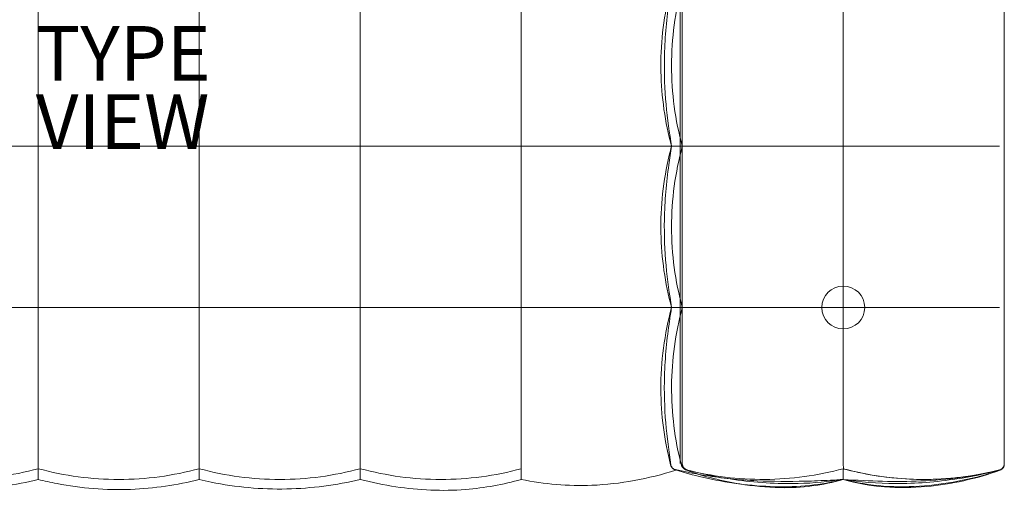
# Model space of a CAD drawing. Units: inches. Extents: x -29.5 to 29.5, y -18.5 to 17.7.
# Drawn here: x -6.6 to 29.5, y -18.5 to -1.3 of the extents above; entities that cross this region are included whole.
import ezdxf

# ---------------------------------------------------------------- set-up
doc = ezdxf.new("R2010")
doc.units = ezdxf.units.IN
doc.header["$MEASUREMENT"] = 0
for name, color, linetype in [('SEAT', 5, 'Continuous'), ('SEAT-TYPE', 7, 'Continuous'), ('SEAT-VIEW', 7, 'Continuous')]:
    doc.layers.add(name, color=color, linetype=linetype)
doc.styles.get("Standard").update_dxf_attribs({"font": 'arial.ttf'})

msp = doc.modelspace()

# ---------------------------------------------------------------- linework, layer by layer
at = {"layer": 'SEAT', "linetype": 'Continuous', "lineweight": 0}
for p, q in [((17.717, -5.906), (17.717, 0)), ((17.717, -11.811), (17.717, -5.906)), ((17.638, -16.308), (17.638, -16.216))]:
    msp.add_line(p, q, dxfattribs=at)
for start, end in [(0, 180), (180, 0)]:
    msp.add_arc((23.622, -11.811), 0.787, start, end, dxfattribs=at)
at = {"layer": 'SEAT', "linetype": 'Continuous', "lineweight": 0, "extrusion": (0, 0, -1)}
for centre, major_axis, start_param, end_param in [((-5.906, -16.052), (0, -1.969), -1.431835, -1.383432), ((0, -16.052), (0, -1.969), -1.431835, -1.383432), ((5.906, -16.052), (0, -1.969), -1.431835, -1.383432), ((11.811, -16.052), (0, -1.969), -1.431835, -1.383432), ((-5.906, -16.052), (0, -1.969), -0.187364, -0.138963), ((0, -16.052), (0, -1.969), -0.187363, -0.138962), ((5.906, -16.052), (0, -1.969), -0.187361, -0.13896), ((11.811, -16.052), (0, -1.969), -0.187363, -0.138962), ((23.622, -6.84), (0, -11.27), 0, 0.057893), ((23.622, -6.84), (0, -11.27), -0.0579, 0), ((23.622, -6.84), (0, -11.27), 0.057893, 0.057901)]:
    msp.add_ellipse(centre, major_axis=major_axis, ratio=0, start_param=start_param, end_param=end_param, dxfattribs=at)
at = {"layer": 'SEAT', "linetype": 'Continuous', "lineweight": 0}
msp.add_ellipse((23.622, -6.841), major_axis=(0, -11.269), ratio=0, start_param=-0.265103, end_param=-0.057899, dxfattribs=at)
for points, knots in [([(29.528, 0), (29.528, -0.061), (29.528, -0.123), (29.528, -0.185), (29.528, -0.401), (29.528, -0.626), (29.528, -0.861), (29.528, -0.974), (29.528, -1.09), (29.528, -1.208), (29.528, -1.406), (29.528, -1.612), (29.528, -1.824), (29.528, -2.002), (29.528, -2.184), (29.528, -2.371), (29.528, -2.539), (29.528, -2.71), (29.528, -2.884), (29.528, -3.132), (29.528, -3.385), (29.528, -3.634), (29.528, -3.751), (29.528, -3.866), (29.528, -3.98), (29.528, -4.277), (29.528, -4.562), (29.528, -4.834), (29.528, -4.891), (29.528, -4.947), (29.528, -5.003), (29.528, -5.316), (29.528, -5.61), (29.528, -5.885), (29.528, -5.892), (29.528, -5.899), (29.528, -5.906)], [0, 0, 0, 0, 0.037614, 0.037614, 0.037614, 0.166667, 0.166667, 0.166667, 0.228747, 0.228747, 0.228747, 0.333333, 0.333333, 0.333333, 0.420881, 0.420881, 0.420881, 0.5, 0.5, 0.5, 0.613535, 0.613535, 0.613535, 0.666667, 0.666667, 0.666667, 0.804471, 0.804471, 0.804471, 0.833333, 0.833333, 0.833333, 0.995916, 0.995916, 0.995916, 1, 1, 1, 1]), ([(-5.906, 0), (-5.906, -0.961), (-5.906, -1.955), (-5.906, -3.949), (-5.906, -4.942), (-5.906, -5.906)], [0.000001, 0.000001, 0.000001, 0.000001, 7.59045, 7.59045, 15.162981, 15.162981, 15.162981, 15.162981]), ([(0, 0), (0, -0.961), (0, -1.955), (0, -3.949), (0, -4.942), (0, -5.906)], [-15.234914, -15.234914, -15.234914, -15.234914, -7.608456, -7.608456, -0.000001, -0.000001, -0.000001, -0.000001]), ([(5.906, 0), (5.906, -0.961), (5.906, -1.955), (5.906, -3.949), (5.906, -4.942), (5.906, -5.906)], [0.000001, 0.000001, 0.000001, 0.000001, 7.59045, 7.59045, 15.162981, 15.162981, 15.162981, 15.162981]), ([(11.811, 0), (11.811, -0.961), (11.811, -1.955), (11.811, -3.949), (11.811, -4.942), (11.811, -5.906)], [-15.234914, -15.234914, -15.234914, -15.234914, -7.608456, -7.608456, -0.000001, -0.000001, -0.000001, -0.000001]), ([(17.323, -5.906), (17.084, -5.021), (16.95, -4.092), (16.913, -2.215), (17.019, -1.248), (17.266, -0.215), (17.294, -0.107), (17.323, 0)], [0, 0, 0, 0, 2.767148, 2.767148, 5.633475, 5.633475, 5.968491, 5.968491, 5.968491, 5.968491]), ([(17.323, -5.906), (17.246, -5.431), (17.171, -4.906), (17.073, -3.823), (17.05, -3.255), (17.071, -2.009), (17.133, -1.314), (17.252, -0.444), (17.287, -0.217), (17.323, 0)], [0, 0, 0, 0, 1.648334, 1.648334, 3.330607, 3.330607, 5.390837, 5.390837, 6.145674, 6.145674, 6.145674, 6.145674]), ([(17.717, -5.906), (17.455, -4.943), (17.323, -3.95), (17.323, -1.955), (17.455, -0.963), (17.717, 0)], [-15.200192, -15.200192, -15.200192, -15.200192, -7.600096, -7.600096, -0.000001, -0.000001, -0.000001, -0.000001]), ([(17.638, -0.001), (17.638, -0.007), (17.638, -0.013), (17.638, -0.019), (17.638, -0.117), (17.638, -0.219), (17.638, -0.326), (17.638, -0.344), (17.638, -0.362), (17.638, -0.38), (17.638, -0.476), (17.638, -0.576), (17.638, -0.68), (17.638, -0.712), (17.638, -0.745), (17.638, -0.778), (17.638, -0.871), (17.638, -0.968), (17.638, -1.068), (17.638, -1.117), (17.638, -1.167), (17.638, -1.217), (17.638, -1.307), (17.638, -1.399), (17.638, -1.493), (17.638, -1.562), (17.638, -1.633), (17.638, -1.705), (17.638, -1.788), (17.638, -1.874), (17.638, -1.962), (17.638, -2.055), (17.638, -2.15), (17.638, -2.248), (17.638, -2.324), (17.638, -2.402), (17.638, -2.481), (17.638, -2.602), (17.638, -2.727), (17.638, -2.856), (17.638, -2.921), (17.638, -2.987), (17.638, -3.055), (17.638, -3.209), (17.638, -3.368), (17.638, -3.534), (17.638, -3.585), (17.638, -3.636), (17.638, -3.688), (17.638, -3.879), (17.638, -4.077), (17.638, -4.285), (17.638, -4.317), (17.638, -4.349), (17.638, -4.381), (17.638, -4.615), (17.638, -4.859), (17.638, -5.105), (17.638, -5.114), (17.638, -5.123), (17.638, -5.133), (17.638, -5.388), (17.638, -5.644), (17.638, -5.905)], [0, 0, 0, 0, 0.00522, 0.00522, 0.00522, 0.090909, 0.090909, 0.090909, 0.105316, 0.105316, 0.105316, 0.181818, 0.181818, 0.181818, 0.205462, 0.205462, 0.205462, 0.272727, 0.272727, 0.272727, 0.305595, 0.305595, 0.305595, 0.363636, 0.363636, 0.363636, 0.405704, 0.405704, 0.405704, 0.454545, 0.454545, 0.454545, 0.505801, 0.505801, 0.505801, 0.545455, 0.545455, 0.545455, 0.605887, 0.605887, 0.605887, 0.636364, 0.636364, 0.636364, 0.705978, 0.705978, 0.705978, 0.727273, 0.727273, 0.727273, 0.80602, 0.80602, 0.80602, 0.818182, 0.818182, 0.818182, 0.905749, 0.905749, 0.905749, 0.909091, 0.909091, 0.909091, 1, 1, 1, 1]), ([(23.622, -5.906), (23.622, -4.943), (23.622, -3.95), (23.622, -1.955), (23.622, -0.963), (23.622, 0)], [0.000001, 0.000001, 0.000001, 0.000001, 7.600096, 7.600096, 15.200192, 15.200192, 15.200192, 15.200192]), ([(-11.811, -5.906), (-10.847, -5.906), (-9.854, -5.906), (-7.86, -5.906), (-6.867, -5.906), (-5.906, -5.906)], [0.000001, 0.000001, 0.000001, 0.000001, 7.611254, 7.611254, 15.236968, 15.236968, 15.236968, 15.236968]), ([(-5.906, -5.906), (-5.906, -6.869), (-5.906, -7.861), (-5.906, -9.855), (-5.906, -10.849), (-5.906, -11.811)], [0.000001, 0.000001, 0.000001, 0.000001, 7.606965, 7.606965, 15.236917, 15.236917, 15.236917, 15.236917]), ([(-5.906, -5.906), (-4.942, -5.906), (-3.949, -5.906), (-1.955, -5.906), (-0.961, -5.906), (0, -5.906)], [0.000001, 0.000001, 0.000001, 0.000001, 7.611255, 7.611255, 15.23697, 15.23697, 15.23697, 15.23697]), ([(0, -5.906), (0.964, -5.906), (1.957, -5.906), (3.951, -5.906), (4.944, -5.906), (5.906, -5.906)], [0.000001, 0.000001, 0.000001, 0.000001, 7.611254, 7.611254, 15.236967, 15.236967, 15.236967, 15.236967]), ([(0, -5.906), (0, -6.869), (0, -7.861), (0, -9.855), (0, -10.849), (0, -11.811)], [-15.171337, -15.171337, -15.171337, -15.171337, -7.597114, -7.597114, -0.000001, -0.000001, -0.000001, -0.000001]), ([(5.906, -5.906), (6.867, -5.906), (7.86, -5.906), (9.854, -5.906), (10.847, -5.906), (11.811, -5.906)], [0.000001, 0.000001, 0.000001, 0.000001, 7.589067, 7.589067, 15.163742, 15.163742, 15.163742, 15.163742]), ([(5.906, -5.906), (5.906, -6.869), (5.906, -7.861), (5.906, -9.855), (5.906, -10.849), (5.906, -11.811)], [0.000001, 0.000001, 0.000001, 0.000001, 7.606965, 7.606965, 15.236917, 15.236917, 15.236917, 15.236917]), ([(11.811, -5.906), (11.811, -6.869), (11.811, -7.861), (11.811, -9.855), (11.811, -10.849), (11.811, -11.811)], [-15.171337, -15.171337, -15.171337, -15.171337, -7.597114, -7.597114, -0.000001, -0.000001, -0.000001, -0.000001]), ([(11.811, -5.906), (12.73, -5.906), (13.679, -5.906), (15.537, -5.906), (16.441, -5.906), (17.323, -5.906)], [0.000001, 0.000001, 0.000001, 0.000001, 7.251122, 7.251122, 14.133524, 14.133524, 14.133524, 14.133524]), ([(17.323, -11.811), (17.084, -10.927), (16.95, -9.999), (16.913, -8.122), (17.019, -7.154), (17.266, -6.121), (17.294, -6.013), (17.323, -5.906)], [0, 0, 0, 0, 2.765259, 2.765259, 5.632609, 5.632609, 5.968488, 5.968488, 5.968488, 5.968488]), ([(17.323, -11.811), (17.246, -11.337), (17.171, -10.812), (17.073, -9.73), (17.05, -9.162), (17.071, -7.915), (17.133, -7.219), (17.253, -6.349), (17.288, -6.122), (17.323, -5.906)], [0, 0, 0, 0, 1.647519, 1.647519, 3.329154, 3.329154, 5.391561, 5.391561, 6.145608, 6.145608, 6.145608, 6.145608]), ([(17.717, -11.811), (17.455, -10.847), (17.323, -9.854), (17.323, -7.86), (17.456, -6.867), (17.717, -5.906)], [-15.163742, -15.163742, -15.163742, -15.163742, -7.589067, -7.589067, -0.000001, -0.000001, -0.000001, -0.000001]), ([(17.431, -5.906), (17.461, -5.906), (17.524, -5.906), (17.714, -5.906), (17.839, -5.906), (18.139, -5.906), (18.313, -5.906), (18.693, -5.906), (18.897, -5.906), (19.108, -5.906)], [0.000001, 0.000001, 0.000001, 0.000001, 1.62407, 1.62407, 3.252014, 3.252014, 4.879958, 4.879958, 6.504027, 6.504027, 6.504027, 6.504027]), ([(17.638, -5.905), (17.638, -6.101), (17.638, -6.293), (17.638, -6.481), (17.638, -6.614), (17.638, -6.746), (17.638, -6.876), (17.638, -7.08), (17.638, -7.281), (17.638, -7.475), (17.638, -7.578), (17.638, -7.679), (17.638, -7.778), (17.638, -7.98), (17.638, -8.171), (17.638, -8.355), (17.638, -8.43), (17.638, -8.503), (17.638, -8.576), (17.638, -8.768), (17.638, -8.951), (17.638, -9.126), (17.638, -9.178), (17.638, -9.229), (17.638, -9.28), (17.638, -9.463), (17.638, -9.638), (17.638, -9.804), (17.638, -9.838), (17.638, -9.872), (17.638, -9.905), (17.638, -10.08), (17.638, -10.246), (17.638, -10.404), (17.638, -10.423), (17.638, -10.442), (17.638, -10.461), (17.638, -10.628), (17.638, -10.786), (17.638, -10.936), (17.638, -10.943), (17.638, -10.951), (17.638, -10.959), (17.638, -11.115), (17.638, -11.264), (17.638, -11.405), (17.638, -11.407), (17.638, -11.409), (17.638, -11.41), (17.638, -11.55), (17.638, -11.684), (17.638, -11.811)], [0, 0, 0, 0, 0.065087, 0.065087, 0.065087, 0.111111, 0.111111, 0.111111, 0.183623, 0.183623, 0.183623, 0.222222, 0.222222, 0.222222, 0.301066, 0.301066, 0.301066, 0.333333, 0.333333, 0.333333, 0.418902, 0.418902, 0.418902, 0.444444, 0.444444, 0.444444, 0.53672, 0.53672, 0.53672, 0.555556, 0.555556, 0.555556, 0.654563, 0.654563, 0.654563, 0.666667, 0.666667, 0.666667, 0.772402, 0.772402, 0.772402, 0.777778, 0.777778, 0.777778, 0.888889, 0.888889, 0.888889, 0.890213, 0.890213, 0.890213, 1, 1, 1, 1]), ([(19.108, -5.906), (20.043, -5.906), (20.993, -5.906), (21.931, -5.906), (22.502, -5.906), (23.068, -5.906), (23.622, -5.906)], [0, 0, 0, 0, 0.621605, 0.621605, 0.621605, 1, 1, 1, 1]), ([(23.622, -5.906), (24.554, -5.906), (25.516, -5.906), (27.448, -5.906), (28.413, -5.906), (29.35, -5.906)], [0.000001, 0.000001, 0.000001, 0.000001, 7.355655, 7.355655, 14.696498, 14.696498, 14.696498, 14.696498]), ([(23.622, -11.811), (23.622, -10.847), (23.622, -9.854), (23.622, -7.86), (23.622, -6.867), (23.622, -5.906)], [0.000001, 0.000001, 0.000001, 0.000001, 7.611255, 7.611255, 15.236969, 15.236969, 15.236969, 15.236969]), ([(29.528, -5.906), (29.528, -6.127), (29.528, -6.36), (29.528, -6.605), (29.528, -6.626), (29.528, -6.646), (29.528, -6.667), (29.528, -6.924), (29.528, -7.193), (29.528, -7.477), (29.528, -7.489), (29.528, -7.501), (29.528, -7.513), (29.528, -7.809), (29.528, -8.122), (29.528, -8.449), (29.528, -8.45), (29.528, -8.451), (29.528, -8.452), (29.528, -8.78), (29.528, -9.124), (29.528, -9.484), (29.528, -9.496), (29.528, -9.509), (29.528, -9.521), (29.528, -9.87), (29.528, -10.233), (29.528, -10.608), (29.528, -10.636), (29.528, -10.663), (29.528, -10.691), (29.528, -11.054), (29.528, -11.426), (29.528, -11.811)], [0, 0, 0, 0, 0.153901, 0.153901, 0.153901, 0.166667, 0.166667, 0.166667, 0.326735, 0.326735, 0.326735, 0.333333, 0.333333, 0.333333, 0.499591, 0.499591, 0.499591, 0.5, 0.5, 0.5, 0.666667, 0.666667, 0.666667, 0.672421, 0.672421, 0.672421, 0.833333, 0.833333, 0.833333, 0.845237, 0.845237, 0.845237, 1, 1, 1, 1]), ([(-11.811, -11.811), (-10.847, -11.811), (-9.854, -11.811), (-7.86, -11.811), (-6.867, -11.811), (-5.906, -11.811)], [-15.16375, -15.16375, -15.16375, -15.16375, -7.589071, -7.589071, -0.000001, -0.000001, -0.000001, -0.000001]), ([(-5.906, -11.811), (-5.906, -12.543), (-5.906, -13.295), (-5.906, -14.81), (-5.906, -15.572), (-5.906, -16.325)], [-11.59324, -11.59324, -11.59324, -11.59324, -5.795278, -5.795278, -0.000001, -0.000001, -0.000001, -0.000001]), ([(-5.906, -11.811), (-4.942, -11.811), (-3.949, -11.811), (-1.955, -11.811), (-0.961, -11.811), (0, -11.811)], [-15.163726, -15.163726, -15.163726, -15.163726, -7.589059, -7.589059, -0.000001, -0.000001, -0.000001, -0.000001]), ([(0, -11.811), (0.964, -11.811), (1.957, -11.811), (3.951, -11.811), (4.944, -11.811), (5.906, -11.811)], [-15.163754, -15.163754, -15.163754, -15.163754, -7.589073, -7.589073, -0.000001, -0.000001, -0.000001, -0.000001]), ([(0, -11.811), (0, -12.543), (0, -13.295), (0, -14.81), (0, -15.572), (0, -16.325)], [-11.59324, -11.59324, -11.59324, -11.59324, -5.795278, -5.795278, -0.000001, -0.000001, -0.000001, -0.000001]), ([(5.906, -11.811), (6.867, -11.811), (7.86, -11.811), (9.854, -11.811), (10.847, -11.811), (11.811, -11.811)], [-15.236967, -15.236967, -15.236967, -15.236967, -7.611254, -7.611254, -0.000001, -0.000001, -0.000001, -0.000001]), ([(5.906, -11.811), (5.906, -12.543), (5.906, -13.295), (5.906, -14.81), (5.906, -15.572), (5.906, -16.325)], [-11.59324, -11.59324, -11.59324, -11.59324, -5.795278, -5.795278, -0.000001, -0.000001, -0.000001, -0.000001]), ([(11.811, -11.811), (12.73, -11.811), (13.679, -11.811), (15.537, -11.811), (16.441, -11.811), (17.323, -11.811)], [-14.5326, -14.5326, -14.5326, -14.5326, -7.25922, -7.25922, -0.355692, -0.355692, -0.355692, -0.355692]), ([(11.811, -11.811), (11.811, -12.543), (11.811, -13.295), (11.811, -14.81), (11.811, -15.572), (11.811, -16.325)], [-11.59324, -11.59324, -11.59324, -11.59324, -5.795278, -5.795278, -0.000001, -0.000001, -0.000001, -0.000001]), ([(17.286, -17.577), (17.056, -16.681), (16.934, -15.742), (16.926, -13.802), (17.061, -12.78), (17.323, -11.811)], [0, 0, 0, 0, 2.791516, 2.791516, 5.821767, 5.821767, 5.821767, 5.821767]), ([(17.3, -17.573), (17.224, -17.094), (17.153, -16.568), (17.064, -15.475), (17.047, -14.896), (17.083, -13.635), (17.155, -12.938), (17.271, -12.137), (17.297, -11.971), (17.323, -11.811)], [0, 0, 0, 0, 1.634082, 1.634082, 3.345118, 3.345118, 5.423718, 5.423718, 5.980433, 5.980433, 5.980433, 5.980433]), ([(17.681, -17.582), (17.438, -16.641), (17.317, -15.669), (17.329, -13.722), (17.461, -12.753), (17.717, -11.811)], [-14.884927, -14.884927, -14.884927, -14.884927, -7.434574, -7.434574, -0.000001, -0.000001, -0.000001, -0.000001]), ([(17.431, -11.811), (17.461, -11.811), (17.524, -11.811), (17.714, -11.811), (17.839, -11.811), (18.139, -11.811), (18.313, -11.811), (18.693, -11.811), (18.897, -11.811), (19.108, -11.811)], [-6.504027, -6.504027, -6.504027, -6.504027, -4.879958, -4.879958, -3.252014, -3.252014, -1.62407, -1.62407, -0.000001, -0.000001, -0.000001, -0.000001]), ([(17.638, -11.811), (17.638, -11.975), (17.638, -12.136), (17.638, -12.296), (17.638, -12.325), (17.638, -12.353), (17.638, -12.382), (17.638, -12.544), (17.638, -12.705), (17.638, -12.86), (17.638, -12.884), (17.638, -12.908), (17.638, -12.932), (17.638, -13.087), (17.638, -13.236), (17.638, -13.379), (17.638, -13.398), (17.638, -13.418), (17.638, -13.437), (17.638, -13.581), (17.638, -13.72), (17.638, -13.854), (17.638, -13.869), (17.638, -13.884), (17.638, -13.899), (17.638, -14.034), (17.638, -14.164), (17.638, -14.29), (17.638, -14.302), (17.638, -14.313), (17.638, -14.325), (17.638, -14.452), (17.638, -14.574), (17.638, -14.691), (17.638, -14.7), (17.638, -14.709), (17.638, -14.717), (17.638, -14.836), (17.638, -14.948), (17.638, -15.06), (17.638, -15.066), (17.638, -15.072), (17.638, -15.078), (17.638, -15.192), (17.638, -15.304), (17.638, -15.42), (17.638, -15.424), (17.638, -15.428), (17.638, -15.432), (17.638, -15.55), (17.638, -15.671), (17.638, -15.798), (17.638, -15.8), (17.638, -15.803), (17.638, -15.805), (17.638, -15.935), (17.638, -16.073), (17.638, -16.216)], [0, 0, 0, 0, 0.084637, 0.084637, 0.084637, 0.1, 0.1, 0.1, 0.186421, 0.186421, 0.186421, 0.2, 0.2, 0.2, 0.288011, 0.288011, 0.288011, 0.3, 0.3, 0.3, 0.38973, 0.38973, 0.38973, 0.4, 0.4, 0.4, 0.491452, 0.491452, 0.491452, 0.5, 0.5, 0.5, 0.593147, 0.593147, 0.593147, 0.6, 0.6, 0.6, 0.694811, 0.694811, 0.694811, 0.7, 0.7, 0.7, 0.796543, 0.796543, 0.796543, 0.8, 0.8, 0.8, 0.898283, 0.898283, 0.898283, 0.9, 0.9, 0.9, 1, 1, 1, 1]), ([(17.717, -17.534), (17.717, -16.581), (17.717, -15.627), (17.717, -13.719), (17.717, -12.765), (17.717, -11.811)], [0.002527, 0.002527, 0.002527, 0.002527, 7.269867, 7.269867, 14.53973, 14.53973, 14.53973, 14.53973]), ([(19.108, -11.811), (20.043, -11.811), (20.993, -11.811), (21.931, -11.811), (22.502, -11.811), (23.068, -11.811), (23.622, -11.811)], [0, 0, 0, 0, 0.621605, 0.621605, 0.621605, 1, 1, 1, 1]), ([(23.622, -11.811), (24.554, -11.811), (25.516, -11.811), (27.448, -11.811), (28.413, -11.811), (29.35, -11.811)], [-14.743226, -14.743226, -14.743226, -14.743226, -7.364185, -7.364185, -0.000004, -0.000004, -0.000004, -0.000004]), ([(23.622, -17.582), (23.622, -16.641), (23.622, -15.669), (23.622, -13.722), (23.622, -12.753), (23.622, -11.811)], [0.000002, 0.000002, 0.000002, 0.000002, 7.407884, 7.407884, 14.799639, 14.799639, 14.799639, 14.799639]), ([(29.528, -11.811), (29.528, -12.147), (29.528, -12.483), (29.528, -12.821), (29.528, -12.903), (29.528, -12.984), (29.528, -13.066), (29.528, -13.45), (29.528, -13.839), (29.528, -14.215), (29.528, -14.252), (29.528, -14.289), (29.528, -14.326), (29.528, -14.736), (29.528, -15.128), (29.528, -15.498), (29.528, -15.501), (29.528, -15.503), (29.528, -15.506), (29.528, -15.873), (29.528, -16.219), (29.528, -16.547), (29.528, -16.582), (29.528, -16.616), (29.528, -16.65), (29.528, -16.943), (29.528, -17.222), (29.528, -17.485)], [0, 0, 0, 0, 0.161247, 0.161247, 0.161247, 0.2, 0.2, 0.2, 0.381881, 0.381881, 0.381881, 0.4, 0.4, 0.4, 0.6, 0.6, 0.6, 0.60144, 0.60144, 0.60144, 0.8, 0.8, 0.8, 0.821012, 0.821012, 0.821012, 1, 1, 1, 1]), ([(-5.906, -16.419), (-5.906, -16.612), (-5.906, -16.799), (-5.906, -17.146), (-5.906, -17.305), (-5.906, -17.583), (-5.906, -17.7), (-5.906, -17.884), (-5.906, -17.949), (-5.906, -17.986)], [-6.011644, -6.011644, -6.011644, -6.011644, -4.510277, -4.510277, -3.005822, -3.005822, -1.501368, -1.501368, -0.000001, -0.000001, -0.000001, -0.000001]), ([(0, -16.419), (0, -16.612), (0, -16.799), (0, -17.146), (0, -17.305), (0, -17.583), (0, -17.7), (0, -17.884), (0, -17.949), (0, -17.986)], [0.000001, 0.000001, 0.000001, 0.000001, 1.501368, 1.501368, 3.005822, 3.005822, 4.510277, 4.510277, 6.011644, 6.011644, 6.011644, 6.011644]), ([(5.906, -16.419), (5.906, -16.612), (5.906, -16.799), (5.906, -17.146), (5.906, -17.305), (5.906, -17.583), (5.906, -17.7), (5.906, -17.884), (5.906, -17.949), (5.906, -17.986)], [-6.011644, -6.011644, -6.011644, -6.011644, -4.510277, -4.510277, -3.005822, -3.005822, -1.501368, -1.501368, -0.000001, -0.000001, -0.000001, -0.000001]), ([(11.811, -16.419), (11.811, -16.612), (11.811, -16.799), (11.811, -17.146), (11.811, -17.305), (11.811, -17.583), (11.811, -17.7), (11.811, -17.884), (11.811, -17.949), (11.811, -17.986)], [-6.011644, -6.011644, -6.011644, -6.011644, -4.510277, -4.510277, -3.005822, -3.005822, -1.501368, -1.501368, -0.000001, -0.000001, -0.000001, -0.000001]), ([(17.638, -16.308), (17.638, -16.344), (17.638, -16.381), (17.638, -16.418), (17.638, -16.456), (17.638, -16.493), (17.638, -16.534), (17.638, -16.574), (17.638, -16.616), (17.638, -16.66), (17.638, -16.705), (17.638, -16.75), (17.638, -16.798), (17.638, -16.845), (17.638, -16.895), (17.638, -16.945), (17.638, -16.996), (17.638, -17.047), (17.638, -17.095), (17.638, -17.144), (17.638, -17.189), (17.638, -17.228), (17.638, -17.268), (17.638, -17.302), (17.638, -17.332), (17.638, -17.361), (17.638, -17.386), (17.638, -17.407), (17.638, -17.428), (17.638, -17.446), (17.638, -17.46), (17.638, -17.475), (17.638, -17.486), (17.638, -17.496), (17.638, -17.506), (17.638, -17.515), (17.638, -17.521), (17.638, -17.527), (17.638, -17.531), (17.638, -17.532)], [0, 0, 0, 0, 0.076923, 0.076923, 0.076923, 0.153846, 0.153846, 0.153846, 0.230769, 0.230769, 0.230769, 0.307692, 0.307692, 0.307692, 0.384615, 0.384615, 0.384615, 0.461538, 0.461538, 0.461538, 0.538462, 0.538462, 0.538462, 0.615385, 0.615385, 0.615385, 0.692308, 0.692308, 0.692308, 0.769231, 0.769231, 0.769231, 0.846154, 0.846154, 0.846154, 0.923077, 0.923077, 0.923077, 1, 1, 1, 1]), ([(17.463, -17.749), (17.459, -17.748), (17.455, -17.747), (17.443, -17.744), (17.433, -17.74), (17.414, -17.732), (17.404, -17.727), (17.382, -17.715), (17.37, -17.706), (17.343, -17.682), (17.329, -17.666), (17.303, -17.627), (17.293, -17.602), (17.286, -17.577)], [0, 0, 0, 0, 0.022509, 0.022509, 0.0621214, 0.0621214, 0.0967061, 0.0967061, 0.1430928, 0.1430928, 0.2069441, 0.2069441, 0.2846515, 0.2846515, 0.2846515, 0.2846515]), ([(17.361, -17.698), (17.349, -17.685), (17.337, -17.669), (17.316, -17.632), (17.307, -17.608), (17.301, -17.58), (17.3, -17.577), (17.3, -17.573)], [0.1328328, 0.1328328, 0.1328328, 0.1328328, 0.1892621, 0.1892621, 0.2638682, 0.2638682, 0.2751812, 0.2751812, 0.2751812, 0.2751812]), ([(17.681, -17.582), (17.686, -17.602), (17.694, -17.621), (17.715, -17.658), (17.728, -17.675), (17.759, -17.705), (17.777, -17.719), (17.815, -17.74), (17.835, -17.748), (17.855, -17.753)], [0.0000017, 0.0000017, 0.0000017, 0.0000017, 0.1575459, 0.1575459, 0.3194214, 0.3194214, 0.489207, 0.489207, 0.6512703, 0.6512703, 0.6512703, 0.6512703]), ([(17.895, -17.763), (17.874, -17.758), (17.855, -17.75), (17.836, -17.74), (17.818, -17.73), (17.801, -17.717), (17.787, -17.702), (17.772, -17.688), (17.759, -17.671), (17.748, -17.653), (17.738, -17.635), (17.73, -17.616), (17.725, -17.596), (17.719, -17.576), (17.717, -17.555), (17.717, -17.534)], [0, 0, 0, 0, 0.2, 0.2, 0.2, 0.4, 0.4, 0.4, 0.6, 0.6, 0.6, 0.8, 0.8, 0.8, 1, 1, 1, 1]), ([(17.717, -17.535), (17.717, -17.539), (17.717, -17.542), (17.717, -17.548), (17.717, -17.551), (17.717, -17.552), (17.717, -17.552), (17.717, -17.552)], [0, 0, 0, 0, 0.0909091, 0.1818182, 0.2727273, 0.3636364, 0.3948919, 0.3948919, 0.3948919, 0.3948919]), ([(17.891, -17.765), (17.866, -17.759), (17.842, -17.748), (17.8, -17.72), (17.781, -17.702), (17.751, -17.662), (17.738, -17.64), (17.726, -17.604), (17.722, -17.591), (17.718, -17.565), (17.717, -17.551), (17.717, -17.538)], [0, 0, 0, 0, 0.0765593, 0.0765593, 0.1517814, 0.1517814, 0.2270515, 0.2270515, 0.2665154, 0.2665154, 0.3071381, 0.3071381, 0.3071381, 0.3071381]), ([(17.873, -17.774), (17.849, -17.766), (17.826, -17.753), (17.786, -17.721), (17.769, -17.702), (17.742, -17.661), (17.731, -17.637), (17.722, -17.603), (17.72, -17.593), (17.717, -17.573), (17.717, -17.562), (17.717, -17.552)], [0, 0, 0, 0, 0.0765562, 0.0765562, 0.1517784, 0.1517784, 0.2270485, 0.2270485, 0.2576249, 0.2576249, 0.2887291, 0.2887291, 0.2887291, 0.2887291]), ([(23.622, -17.582), (23.622, -17.583), (23.622, -17.584), (23.622, -17.585), (23.622, -17.586), (23.622, -17.586)], [-0.01097883, -0.01097883, -0.01097883, -0.01097883, -0.00549485, -0.00549485, -0.000001, -0.000001, -0.000001, -0.000001]), ([(23.622, -17.586), (23.623, -17.605), (23.623, -17.623), (23.625, -17.658), (23.625, -17.673), (23.626, -17.703), (23.626, -17.717), (23.625, -17.738), (23.624, -17.746), (23.622, -17.751)], [-0.6198667, -0.6198667, -0.6198667, -0.6198667, -0.4719011, -0.4719011, -0.3224062, -0.3224062, -0.1581593, -0.1581593, -0.000001, -0.000001, -0.000001, -0.000001]), ([(29.349, -17.763), (29.37, -17.758), (29.389, -17.75), (29.408, -17.74), (29.426, -17.73), (29.443, -17.717), (29.458, -17.702), (29.472, -17.688), (29.485, -17.671), (29.496, -17.653), (29.506, -17.635), (29.514, -17.616), (29.519, -17.596), (29.525, -17.576), (29.528, -17.555), (29.528, -17.534)], [0, 0, 0, 0, 0.2, 0.2, 0.2, 0.4, 0.4, 0.4, 0.6, 0.6, 0.6, 0.8, 0.8, 0.8, 0.9999578, 0.9999578, 0.9999578, 0.9999578]), ([(29.528, -17.538), (29.528, -17.551), (29.526, -17.565), (29.522, -17.591), (29.518, -17.604), (29.506, -17.64), (29.493, -17.662), (29.463, -17.702), (29.444, -17.72), (29.402, -17.748), (29.378, -17.759), (29.353, -17.765)], [0, 0, 0, 0, 0.0405819, 0.0405819, 0.0800084, 0.0800084, 0.1552786, 0.1552786, 0.2304975, 0.2304975, 0.3071474, 0.3071474, 0.3071474, 0.3071474]), ([(29.528, -17.548), (29.528, -17.559), (29.527, -17.571), (29.524, -17.592), (29.521, -17.603), (29.511, -17.638), (29.5, -17.661), (29.472, -17.703), (29.454, -17.721), (29.414, -17.752), (29.391, -17.764), (29.367, -17.772)], [0, 0, 0, 0, 0.0334584, 0.0334584, 0.0662618, 0.0662618, 0.141532, 0.141532, 0.2167507, 0.2167507, 0.2934055, 0.2934055, 0.2934055, 0.2934055]), ([(29.528, -17.552), (29.528, -17.562), (29.527, -17.573), (29.524, -17.593), (29.522, -17.603), (29.513, -17.637), (29.503, -17.66), (29.475, -17.702), (29.458, -17.721), (29.418, -17.753), (29.395, -17.766), (29.371, -17.774)], [0, 0, 0, 0, 0.0310549, 0.0310549, 0.0615844, 0.0615844, 0.1368546, 0.1368546, 0.2120733, 0.2120733, 0.2887263, 0.2887263, 0.2887263, 0.2887263]), ([(29.528, -17.485), (29.528, -17.495), (29.528, -17.503), (29.528, -17.51), (29.528, -17.51), (29.528, -17.51), (29.528, -17.51), (29.528, -17.516), (29.528, -17.521), (29.528, -17.525), (29.528, -17.526), (29.528, -17.527), (29.528, -17.527), (29.528, -17.53), (29.528, -17.531), (29.528, -17.532), (29.528, -17.533), (29.528, -17.534), (29.528, -17.534), (29.528, -17.534), (29.528, -17.534), (29.528, -17.534)], [0, 0, 0, 0, 0.25, 0.25, 0.25, 0.251595, 0.251595, 0.251595, 0.5, 0.5, 0.5, 0.560347, 0.560347, 0.560347, 0.75, 0.75, 0.75, 0.865205, 0.865205, 0.865205, 1, 1, 1, 1]), ([(29.528, -17.534), (29.528, -17.534), (29.528, -17.533), (29.528, -17.533), (29.528, -17.533), (29.528, -17.532), (29.528, -17.532), (29.528, -17.53), (29.528, -17.527), (29.528, -17.523), (29.528, -17.523), (29.528, -17.522), (29.528, -17.521), (29.528, -17.517), (29.528, -17.513), (29.528, -17.508), (29.528, -17.506), (29.528, -17.504), (29.528, -17.502), (29.528, -17.497), (29.528, -17.492), (29.528, -17.486)], [0.4469253, 0.4469253, 0.4469253, 0.4469253, 0.4990469, 0.4990469, 0.4990469, 0.5, 0.5, 0.5, 0.6666667, 0.6666667, 0.6666667, 0.691672, 0.691672, 0.691672, 0.8333333, 0.8333333, 0.8333333, 0.8862414, 0.8862414, 0.8862414, 1, 1, 1, 1]), ([(29.528, -17.534), (29.528, -17.536), (29.528, -17.538), (29.528, -17.54), (29.528, -17.54), (29.528, -17.541), (29.528, -17.542), (29.528, -17.543), (29.528, -17.544), (29.528, -17.545), (29.528, -17.546), (29.528, -17.546), (29.528, -17.546), (29.528, -17.547), (29.528, -17.548), (29.528, -17.548), (29.528, -17.548), (29.528, -17.548), (29.528, -17.548), (29.528, -17.548), (29.528, -17.548), (29.528, -17.548)], [0, 0, 0, 0, 0.0903812, 0.0903812, 0.0903812, 0.125, 0.125, 0.125, 0.22225, 0.22225, 0.22225, 0.25, 0.25, 0.25, 0.3531371, 0.3531371, 0.3531371, 0.375, 0.375, 0.375, 0.4351135, 0.4351135, 0.4351135, 0.4351135]), ([(29.528, -17.548), (29.528, -17.549), (29.528, -17.549), (29.528, -17.549), (29.528, -17.549), (29.528, -17.55), (29.528, -17.55), (29.528, -17.55), (29.528, -17.551), (29.528, -17.551), (29.528, -17.552), (29.528, -17.552), (29.528, -17.552), (29.528, -17.552), (29.528, -17.552), (29.528, -17.552)], [0.3469861, 0.3469861, 0.3469861, 0.3469861, 0.375, 0.375, 0.375, 0.4056099, 0.4056099, 0.4056099, 0.5, 0.5, 0.5, 0.5442647, 0.5442647, 0.5442647, 0.5730483, 0.5730483, 0.5730483, 0.5730483]), ([(-11.811, -17.717), (-10.847, -17.978), (-9.854, -18.11), (-7.86, -18.11), (-6.867, -17.977), (-5.906, -17.717)], [0.000001, 0.000001, 0.000001, 0.000001, 7.611254, 7.611254, 15.236968, 15.236968, 15.236968, 15.236968]), ([(-5.906, -17.717), (-4.942, -17.978), (-3.949, -18.11), (-1.955, -18.11), (-0.961, -17.977), (0, -17.717)], [0.000001, 0.000001, 0.000001, 0.000001, 7.611255, 7.611255, 15.23697, 15.23697, 15.23697, 15.23697]), ([(0, -17.717), (0.964, -17.978), (1.957, -18.11), (3.951, -18.11), (4.944, -17.977), (5.906, -17.717)], [0.000001, 0.000001, 0.000001, 0.000001, 7.611254, 7.611254, 15.236967, 15.236967, 15.236967, 15.236967]), ([(5.906, -17.717), (6.867, -17.977), (7.86, -18.11), (9.854, -18.11), (10.847, -17.978), (11.811, -17.717)], [0.000001, 0.000001, 0.000001, 0.000001, 7.589067, 7.589067, 15.163742, 15.163742, 15.163742, 15.163742]), ([(17.474, -17.771), (16.482, -18.089), (15.439, -18.282), (13.532, -18.36), (12.652, -18.287), (11.811, -18.11)], [0, 0, 0, 0, 3.150554, 3.150554, 5.782898, 5.782898, 5.782898, 5.782898]), ([(17.462, -17.761), (17.455, -17.759), (17.445, -17.756), (17.426, -17.747), (17.416, -17.741), (17.393, -17.727), (17.38, -17.717), (17.366, -17.703), (17.364, -17.7), (17.361, -17.698)], [0, 0, 0, 0, 0.0357046, 0.0357046, 0.0725564, 0.0725564, 0.1225692, 0.1225692, 0.1328328, 0.1328328, 0.1328328, 0.1328328]), ([(23.622, -18.11), (22.808, -18.322), (21.954, -18.397), (20.221, -18.353), (19.328, -18.229), (18.123, -17.953), (17.79, -17.864), (17.462, -17.761)], [0, 0, 0, 0, 2.522705, 2.522705, 5.200952, 5.200952, 6.232321, 6.232321, 6.232321, 6.232321]), ([(22.225, -18.174), (21.619, -18.189), (21.047, -18.186), (20.145, -18.144), (19.811, -18.12), (19.173, -18.054), (18.866, -18.013), (18.352, -17.93), (18.13, -17.89), (17.762, -17.815), (17.61, -17.783), (17.463, -17.749)], [0, 0, 0, 0, 1.871876, 1.871876, 2.874467, 2.874467, 3.796255, 3.796255, 4.559221, 4.559221, 5.121283, 5.121283, 5.121283, 5.121283]), ([(23.622, -17.717), (22.684, -17.971), (21.715, -18.104), (19.769, -18.116), (18.798, -17.996), (17.855, -17.753)], [0.000001, 0.000001, 0.000001, 0.000001, 7.407626, 7.407626, 14.802707, 14.802707, 14.802707, 14.802707]), ([(19.832, -18.275), (19.508, -18.222), (19.187, -18.156), (18.533, -17.991), (18.2, -17.891), (17.873, -17.774)], [3.816612, 3.816612, 3.816612, 3.816612, 4.797743, 4.797743, 5.83967, 5.83967, 5.83967, 5.83967]), ([(23.622, -18.11), (23.102, -18.192), (22.534, -18.246), (21.184, -18.276), (20.393, -18.222), (19.04, -18.033), (18.464, -17.922), (17.891, -17.765)], [0, 0, 0, 0, 1.803574, 1.803574, 4.28942, 4.28942, 6.082565, 6.082565, 6.082565, 6.082565]), ([(17.895, -17.763), (17.895, -17.764), (17.896, -17.764), (17.897, -17.764), (17.898, -17.764), (17.898, -17.764), (17.899, -17.764)], [0, 0, 0, 0, 0.5, 0.5, 0.5, 0.999987, 0.999987, 0.999987, 0.999987]), ([(29.35, -17.763), (28.976, -17.858), (28.597, -17.934), (28.216, -17.99), (27.834, -18.046), (27.449, -18.083), (27.063, -18.1), (26.677, -18.116), (26.29, -18.113), (25.905, -18.09), (25.519, -18.067), (25.135, -18.025), (24.754, -17.962), (24.373, -17.9), (23.995, -17.818), (23.622, -17.717)], [0, 0, 0, 0, 0.2, 0.2, 0.2, 0.4, 0.4, 0.4, 0.6, 0.6, 0.6, 0.8, 0.8, 0.8, 1, 1, 1, 1]), ([(29.349, -17.763), (28.413, -18.001), (27.448, -18.118), (25.516, -18.102), (24.554, -17.969), (23.622, -17.717)], [0.000001, 0.000001, 0.000001, 0.000001, 7.364143, 7.364143, 14.743142, 14.743142, 14.743142, 14.743142]), ([(23.622, -17.751), (23.622, -17.752), (23.622, -17.752), (23.622, -17.752), (23.622, -17.753), (23.622, -17.753), (23.622, -17.753)], [0, 0, 0, 0, 0.5, 0.5, 0.5, 1, 1, 1, 1]), ([(29.35, -17.763), (28.4, -18.005), (27.44, -18.122), (25.544, -18.205), (24.6, -18.176), (23.622, -18.11)], [0, 0, 0, 0, 3.287428, 3.287428, 6.429744, 6.429744, 6.429744, 6.429744]), ([(29.353, -17.765), (28.829, -17.908), (28.302, -18.013), (27.034, -18.203), (26.283, -18.263), (24.881, -18.261), (24.22, -18.204), (23.622, -18.11)], [0, 0, 0, 0, 1.640351, 1.640351, 4.006697, 4.006697, 6.08244, 6.08244, 6.08244, 6.08244]), ([(29.367, -17.772), (28.473, -18.073), (27.537, -18.264), (25.606, -18.427), (24.585, -18.36), (23.622, -18.11)], [0, 0, 0, 0, 2.827672, 2.827672, 5.81256, 5.81256, 5.81256, 5.81256]), ([(29.371, -17.774), (28.502, -18.086), (27.587, -18.285), (25.653, -18.465), (24.599, -18.397), (23.622, -18.11)], [0, 0, 0, 0, 2.769002, 2.769002, 5.828627, 5.828627, 5.828627, 5.828627]), ([(-5.906, -18.11), (-6.739, -18.316), (-7.62, -18.442), (-9.41, -18.496), (-10.339, -18.417), (-11.423, -18.202), (-11.618, -18.158), (-11.811, -18.11)], [0, 0, 0, 0, 2.627806, 2.627806, 5.373728, 5.373728, 5.98103, 5.98103, 5.98103, 5.98103]), ([(0, -18.11), (-0.81, -18.316), (-1.666, -18.443), (-3.421, -18.507), (-4.339, -18.432), (-5.45, -18.218), (-5.68, -18.167), (-5.906, -18.11)], [0, 0, 0, 0, 2.55703, 2.55703, 5.269921, 5.269921, 5.982802, 5.982802, 5.982802, 5.982802]), ([(5.906, -18.11), (5.036, -18.317), (4.117, -18.439), (2.276, -18.48), (1.334, -18.394), (0.29, -18.178), (0.144, -18.145), (0, -18.11)], [0, 0, 0, 0, 2.736822, 2.736822, 5.524167, 5.524167, 5.978665, 5.978665, 5.978665, 5.978665]), ([(11.811, -18.11), (11.154, -18.297), (10.462, -18.423), (8.921, -18.544), (8.055, -18.507), (6.771, -18.313), (6.332, -18.221), (5.906, -18.11)], [0, 0, 0, 0, 2.085243, 2.085243, 4.642454, 4.642454, 5.991027, 5.991027, 5.991027, 5.991027]), ([(23.622, -18.11), (22.874, -18.33), (22.081, -18.424), (20.81, -18.403), (20.318, -18.354), (19.832, -18.275)], [0, 0, 0, 0, 2.342739, 2.342739, 3.816612, 3.816612, 3.816612, 3.816612]), ([(23.622, -18.11), (23.312, -18.132), (22.989, -18.148), (22.526, -18.166), (22.374, -18.171), (22.225, -18.174)], [0, 0, 0, 0, 0.943205, 0.943205, 1.415529, 1.415529, 1.415529, 1.415529])]:
    msp.add_open_spline(points, degree=3, knots=knots, dxfattribs=at)
for points in [[(17.323, -5.906), (17.323, -5.906), (17.359, -5.906), (17.431, -5.906)], [(17.323, -11.811), (17.323, -11.811), (17.359, -11.811), (17.431, -11.811)], [(17.286, -17.577), (17.286, -17.577), (17.286, -17.577), (17.286, -17.577)], [(17.3, -17.573), (17.3, -17.573), (17.3, -17.573), (17.3, -17.573)], [(17.895, -17.763), (17.883, -17.76), (17.857, -17.752), (17.816, -17.729), (17.778, -17.696), (17.746, -17.653), (17.723, -17.599), (17.717, -17.558), (17.717, -17.535)], [(29.528, -17.534), (29.528, -17.534), (29.528, -17.534), (29.528, -17.534)], [(29.528, -17.548), (29.528, -17.548), (29.528, -17.548), (29.528, -17.548)], [(29.528, -17.552), (29.528, -17.552), (29.528, -17.552), (29.528, -17.552)], [(-5.906, -18.002), (-5.906, -18.074), (-5.906, -18.11), (-5.906, -18.11)], [(0, -18.002), (0, -18.074), (0, -18.11), (0, -18.11)], [(5.906, -18.002), (5.906, -18.074), (5.906, -18.11), (5.906, -18.11)], [(11.811, -18.002), (11.811, -18.074), (11.811, -18.11), (11.811, -18.11)], [(17.463, -17.749), (17.463, -17.749), (17.463, -17.749), (17.463, -17.749)], [(17.482, -17.768), (17.48, -17.769), (17.477, -17.77), (17.474, -17.771)], [(17.873, -17.774), (17.873, -17.774), (17.873, -17.774), (17.873, -17.774)], [(17.891, -17.765), (17.891, -17.765), (17.891, -17.765), (17.891, -17.765)], [(23.622, -18.091), (23.622, -18.049), (23.622, -17.936), (23.622, -17.753)], [(29.35, -17.763), (29.35, -17.763), (29.35, -17.763), (29.35, -17.763)], [(29.353, -17.765), (29.353, -17.765), (29.353, -17.765), (29.353, -17.765)], [(29.367, -17.772), (29.367, -17.772), (29.367, -17.772), (29.367, -17.772)], [(29.371, -17.774), (29.371, -17.774), (29.371, -17.774), (29.371, -17.774)], [(-5.905, -18.11), (-5.905, -18.11), (-5.905, -18.11), (-5.906, -18.11)], [(-5.906, -18.11), (-5.906, -18.11), (-5.906, -18.11), (-5.906, -18.11)], [(-5.906, -18.11), (-5.906, -18.11), (-5.906, -18.11), (-5.906, -18.11)], [(0, -18.11), (0, -18.11), (0, -18.11), (-0.001, -18.11)], [(0.001, -18.11), (0, -18.11), (0, -18.11), (0, -18.11)], [(0, -18.11), (0, -18.11), (0, -18.11), (0, -18.11)], [(5.906, -18.11), (5.905, -18.11), (5.905, -18.11), (5.905, -18.11)], [(5.906, -18.11), (5.906, -18.11), (5.906, -18.11), (5.906, -18.11)], [(5.906, -18.11), (5.906, -18.11), (5.906, -18.11), (5.906, -18.11)], [(11.811, -18.11), (11.811, -18.11), (11.811, -18.11), (11.81, -18.11)], [(11.812, -18.11), (11.811, -18.11), (11.811, -18.11), (11.811, -18.11)], [(11.811, -18.11), (11.811, -18.11), (11.811, -18.11), (11.811, -18.11)]]:
    msp.add_open_spline(points, degree=3, dxfattribs=at)

# ---------------------------------------------------------------- texts
at = {"layer": 'SEAT-TYPE', "flags": 2}
msp.add_attdef('TYPE', (-6, -3.5), 'SEAT', height=2, dxfattribs=at)
at = {"layer": 'SEAT-VIEW', "flags": 2}
msp.add_attdef('VIEW', (-6, -6), 'P', height=2, dxfattribs=at)

doc.saveas('drawing.dxf')
